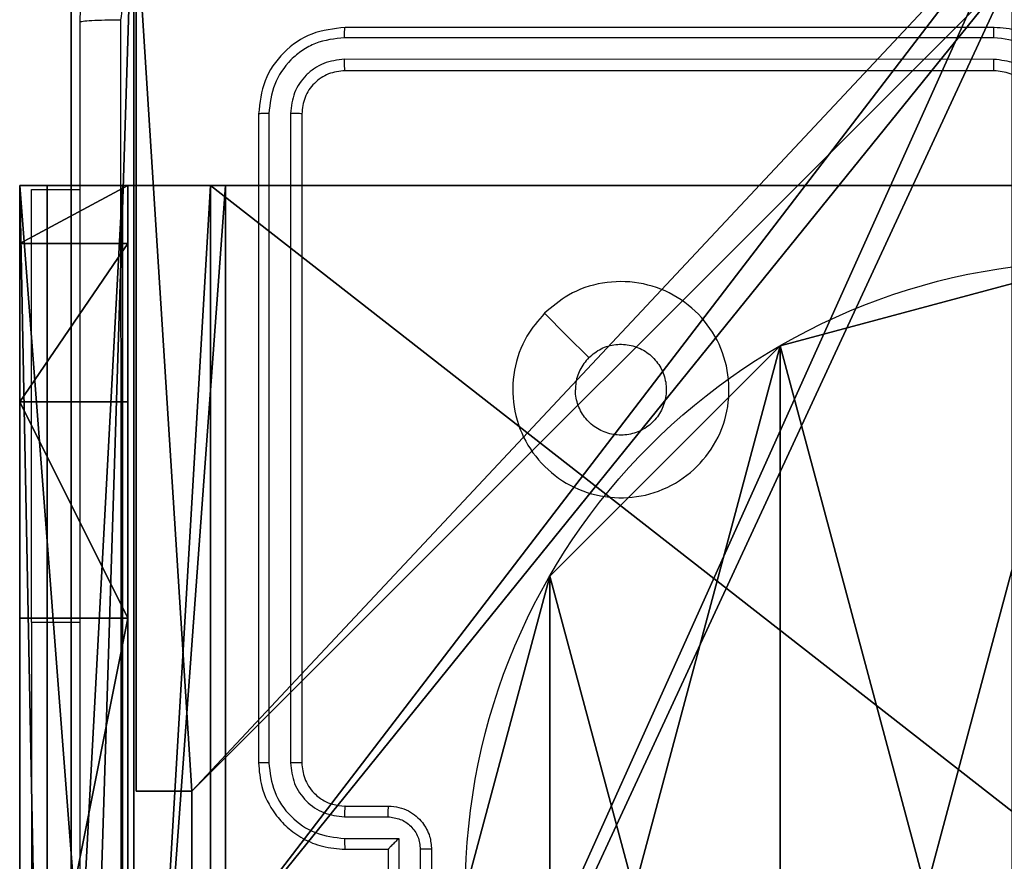
# Model space of a CAD drawing. Units: centimetres. Extents: x -292 to 343, y -192 to 192.
# Drawn here: x -142 to -138, y -37 to -33 of the extents above; entities that cross this region are included whole.
import ezdxf

# ---------------------------------------------------------------- set-up
doc = ezdxf.new("R2010")
doc.units = ezdxf.units.CM
doc.header["$LTSCALE"] = 2.54
doc.layers.get('0').update_dxf_attribs({"true_color": 0xff5454})
doc.layers.add('VP-EQ', color=7, linetype='Continuous', true_color=0x8a3492)

# ---------------------------------------------------------------- blocks, each defined once
blk = doc.blocks.new('Komponent_1')
at = {"color": 0}
for p, q in [((8.7424, 4.0502, 32.2169), (8.7424, 4.9502, 32.2169)), ((8.7424, 4.0502), (8.7424, 4.9502)), ((8.7424, 4.0502), (8.7424, 4.9502)), ((8.7424, 4.0502, 32.2169), (8.7424, 4.9502, 32.2169)), ((8.7424, 4.0502, 32.2169), (9, 4.0502, 32.2169)), ((8.7424, 4.0502), (9, 4.0502)), ((8.7424, 4.0502), (8.7424, 4.0502, 32.2169)), ((8.7424, 4.0502), (8.7424, 4.0502, 32.2169)), ((8.7424, 4.0502, 32.2169), (9, 4.0502, 32.2169)), ((8.7424, 4.0502), (9, 4.0502)), ((9, 4.0502, 32.2169), (9, 0, 32.2169)), ((9, 4.0502), (9, 0)), ((9, 4.0502), (9, 0)), ((9, 4.0502), (9, 4.0502, 32.2169)), ((9, 4.0502, 32.2169), (9, 0, 32.2169)), ((9, 4.0502), (9, 4.0502, 32.2169))]:
    blk.add_line(p, q, dxfattribs=at)
at = {"color": 59, "true_color": 0x614a34}
mesh = blk.add_polyface(dxfattribs=at)
corners = [(9, 0, 32.2169), (4.95, 0.2576, 32.2169), (4.95, 0, 32.2169), (8.7424, 4.0502, 32.2169), (9, 4.0502, 32.2169), (0, 0, 32.2169), (0.2576, 4.05, 32.2169), (0, 4.05, 32.2169), (4.05, 0, 32.2169), (0.2576, 4.95, 32.2169), (4.0498, 8.7424, 32.2169), (4.05, 0.2576, 32.2169), (4.9498, 8.7424, 32.2169), (4.9498, 9, 32.2169), (9, 9, 32.2169), (8.7424, 4.9502, 32.2169), (9, 4.9502, 32.2169), (0, 9, 32.2169), (0, 4.95, 32.2169), (4.0498, 9, 32.2169)]
mesh.append_faces([[corners[k] for k in face] for face in [(0, 1, 2), (3, 0, 4), (5, 6, 7), (14, 15, 16), (9, 17, 18)]], dxfattribs={"vtx0": -1, "color": 59})
mesh.append_faces([[corners[k] for k in face] for face in [(6, 8, 9), (10, 11, 12), (12, 1, 13), (13, 1, 14), (15, 1, 3), (17, 9, 19), (19, 9, 10)]], dxfattribs={"vtx0": -1, "vtx1": -1, "color": 59})
mesh.append_faces([[corners[k] for k in face] for face in [(1, 0, 3), (9, 8, 10), (14, 1, 15)]], dxfattribs={"vtx0": -1, "vtx1": -1, "vtx2": -1, "color": 59})
mesh.append_faces([[corners[k] for k in face] for face in [(6, 5, 8), (10, 8, 11), (12, 11, 1)]], dxfattribs={"vtx0": -1, "vtx2": -1, "color": 59})
mesh = blk.add_polyface(dxfattribs=at)
corners = [(4.0498, 9), (0, 4.95), (0, 9), (0.2576, 4.95), (0.2576, 4.05), (4.9498, 8.7424), (4.05, 0.2576), (4.0498, 8.7424), (4.95, 0.2576), (0, 0), (0, 4.05), (4.05, 0), (9, 9), (4.9498, 9), (4.95, 0), (8.7424, 4.9502), (9, 4.9502), (8.7424, 4.0502), (9, 0), (9, 4.0502)]
mesh.append_faces([[corners[k] for k in face] for face in [(0, 1, 2), (4, 9, 10), (12, 5, 13), (15, 12, 16), (18, 17, 19)]], dxfattribs={"vtx0": -1, "color": 59})
mesh.append_faces([[corners[k] for k in face] for face in [(1, 0, 3), (3, 0, 4), (5, 6, 7), (6, 5, 8), (9, 4, 11), (7, 4, 0), (11, 7, 6), (8, 12, 14), (14, 17, 18), (17, 14, 15)]], dxfattribs={"vtx0": -1, "vtx1": -1, "color": 59})
mesh.append_faces([[corners[k] for k in face] for face in [(11, 4, 7), (5, 12, 8), (14, 12, 15)]], dxfattribs={"vtx0": -1, "vtx1": -1, "vtx2": -1, "color": 59})
mesh = blk.add_polyface(dxfattribs=at)
corners = [(8.7424, 4.9502), (8.7424, 4.0502, 32.2169), (8.7424, 4.0502), (8.7424, 4.9502, 32.2169)]
mesh.append_faces([[corners[k] for k in face] for face in [(0, 1, 2), (1, 0, 3)]], dxfattribs={"vtx0": -1, "color": 59})
mesh = blk.add_polyface(dxfattribs=at)
corners = [(8.7424, 4.0502, 32.2169), (9, 4.0502), (8.7424, 4.0502), (9, 4.0502, 32.2169)]
mesh.append_faces([[corners[k] for k in face] for face in [(0, 1, 2), (1, 0, 3)]], dxfattribs={"vtx0": -1, "color": 59})
mesh = blk.add_polyface(dxfattribs=at)
corners = [(9, 4.0502), (9, 0, 32.2169), (9, 0), (9, 4.0502, 32.2169)]
mesh.append_faces([[corners[k] for k in face] for face in [(0, 1, 2), (1, 0, 3)]], dxfattribs={"vtx0": -1, "color": 59})
blk = doc.blocks.new('Grupuj_203')
at = {"color": 0}
for p, q in [((0, 25.7902, 1.5), (0, 0.8098, 1.5)), ((0, 25.7902, 1.5), (0, 0.8098, 1.5)), ((0, 25.7902), (0, 0.8098)), ((0, 25.7902), (0, 0.8098))]:
    blk.add_line(p, q, dxfattribs=at)
mesh = blk.add_polyface(dxfattribs=at)
corners = [(0.2886, 0, 1.5), (0, 25.7902, 1.5), (0, 0.8098, 1.5), (0.2886, 26.6, 1.5), (9.3114, 0, 1.5), (9.3114, 26.6, 1.5), (9.6, 0.8098, 1.5), (9.6, 25.7902, 1.5)]
mesh.append_faces([[corners[k] for k in face] for face in [(0, 1, 2), (5, 6, 7)]], dxfattribs={"vtx0": -1, "color": 0})
mesh.append_faces([[corners[k] for k in face] for face in [(1, 0, 3), (3, 4, 5)]], dxfattribs={"vtx0": -1, "vtx1": -1, "color": 0})
mesh.append_faces([[corners[k] for k in face] for face in [(3, 0, 4), (5, 4, 6)]], dxfattribs={"vtx0": -1, "vtx2": -1, "color": 0})
mesh = blk.add_polyface(dxfattribs=at)
corners = [(0, 25.7902), (0.2886, 0), (0, 0.8098), (0.2886, 26.6), (9.3114, 0), (9.3114, 26.6), (9.6, 25.7902), (9.6, 0.8098)]
mesh.append_faces([[corners[k] for k in face] for face in [(0, 1, 2), (4, 6, 7)]], dxfattribs={"vtx0": -1, "color": 0})
mesh.append_faces([[corners[k] for k in face] for face in [(1, 3, 4)]], dxfattribs={"vtx0": -1, "vtx1": -1, "color": 0})
mesh.append_faces([[corners[k] for k in face] for face in [(1, 0, 3), (4, 3, 5), (4, 5, 6)]], dxfattribs={"vtx0": -1, "vtx2": -1, "color": 0})
mesh = blk.add_polyface(dxfattribs=at)
corners = [(0, 0.8098, 1.5), (0, 25.7902), (0, 0.8098), (0, 25.7902, 1.5)]
mesh.append_faces([[corners[k] for k in face] for face in [(0, 1, 2), (1, 0, 3)]], dxfattribs={"vtx0": -1, "color": 0})
blk = doc.blocks.new('3DGeom_3912_Defintion_1')
at = {"color": 18, "true_color": 0x030303, "yscale": 0.3564000000000001, "rotation": 360}
blk.add_blockref('Grupuj_203', (-4.7217, -4.7842, -0.4824), dxfattribs=at)
blk = doc.blocks.new('Grupuj_150')
at = {"color": 0, "extrusion": (8.93165e-17, -4.44089e-16, -1)}
blk.add_blockref('3DGeom_3912_Defintion_1', (-4.8783, 4.7842, -33.2345), dxfattribs=at)
at = {"color": 0}
blk.add_blockref('Komponent_1', (0.3, 0.3), dxfattribs=at)
blk = doc.blocks.new('noga_WOODEN_LOW_1')
at = {"color": 0}
blk.add_blockref('Grupuj_150', (0, 0), dxfattribs=at)
blk = doc.blocks.new('Grupuj_89')
at = {"color": 0}
for p, q in [((4.7061, 0.7327), (4.7061, 0.7327, 9.3756)), ((4.7061, 0.7327), (4.7061, 0.7327, 9.3756)), ((3.6414, -0.332), (3.6414, -0.332, 9.3756)), ((3.6414, -0.332), (3.6414, -0.332, 9.3756))]:
    blk.add_line(p, q, dxfattribs=at)
for centre in [(2.187, 2.187), (2.187, 2.187, 9.3756), (2.187, 2.187), (2.187, 2.187, 9.3756), (2.187, 2.187), (2.187, 2.187, 9.3756), (2.187, 2.187), (2.187, 2.187, 9.3756), (2.187, 2.187), (2.187, 2.187, 9.3756), (2.187, 2.187), (2.187, 2.187, 9.3756), (2.187, 2.187), (2.187, 2.187, 9.3756), (2.187, 2.187), (2.187, 2.187, 9.3756), (2.187, 2.187), (2.187, 2.187, 9.3756), (2.187, 2.187), (2.187, 2.187, 9.3756), (2.187, 2.187), (2.187, 2.187, 9.3756), (2.187, 2.187), (2.187, 2.187, 9.3756), (2.187, 2.187), (2.187, 2.187, 9.3756)]:
    blk.add_circle(centre, 2.9088, dxfattribs=at)
mesh = blk.add_polyface(dxfattribs=at)
corners = [(-0.332, 3.6414), (-0.332, 0.7327), (-0.7217, 2.187), (0.7327, 4.7061), (0.7327, -0.332), (2.187, -0.7217), (2.187, 5.0958), (3.6414, 4.7061), (3.6414, -0.332), (4.7061, 3.6414), (4.7061, 0.7327), (5.0958, 2.187)]
mesh.append_faces([[corners[k] for k in face] for face in [(0, 1, 2), (10, 9, 11)]], dxfattribs={"vtx0": -1, "color": 0})
mesh.append_faces([[corners[k] for k in face] for face in [(1, 3, 4), (4, 3, 5), (5, 7, 8), (8, 9, 10)]], dxfattribs={"vtx0": -1, "vtx1": -1, "color": 0})
mesh.append_faces([[corners[k] for k in face] for face in [(1, 0, 3), (5, 3, 6), (5, 6, 7), (8, 7, 9)]], dxfattribs={"vtx0": -1, "vtx2": -1, "color": 0})
mesh = blk.add_polyface(dxfattribs=at)
corners = [(-0.332, 0.7327, 9.3756), (-0.332, 3.6414, 9.3756), (-0.7217, 2.187, 9.3756), (0.7327, -0.332, 9.3756), (0.7327, 4.7061, 9.3756), (2.187, -0.7217, 9.3756), (2.187, 5.0958, 9.3756), (3.6414, -0.332, 9.3756), (3.6414, 4.7061, 9.3756), (4.7061, 0.7327, 9.3756), (4.7061, 3.6414, 9.3756), (5.0958, 2.187, 9.3756)]
mesh.append_faces([[corners[k] for k in face] for face in [(0, 1, 2), (10, 9, 11)]], dxfattribs={"vtx0": -1, "color": 0})
mesh.append_faces([[corners[k] for k in face] for face in [(1, 3, 4), (4, 5, 6), (6, 7, 8), (8, 9, 10)]], dxfattribs={"vtx0": -1, "vtx1": -1, "color": 0})
mesh.append_faces([[corners[k] for k in face] for face in [(1, 0, 3), (4, 3, 5), (6, 5, 7), (8, 7, 9)]], dxfattribs={"vtx0": -1, "vtx2": -1, "color": 0})
mesh = blk.add_polyface(dxfattribs=at)
corners = [(5.0958, 2.187), (4.7061, 0.7327, 9.3756), (4.7061, 0.7327), (5.0958, 2.187, 9.3756)]
mesh.append_faces([[corners[k] for k in face] for face in [(0, 1, 2), (1, 0, 3)]], dxfattribs={"vtx0": -1, "color": 0})
mesh = blk.add_polyface(dxfattribs=at)
corners = [(4.7061, 0.7327), (3.6414, -0.332, 9.3756), (3.6414, -0.332), (4.7061, 0.7327, 9.3756)]
mesh.append_faces([[corners[k] for k in face] for face in [(0, 1, 2), (1, 0, 3)]], dxfattribs={"vtx0": -1, "color": 0})
mesh = blk.add_polyface(dxfattribs=at)
corners = [(3.6414, -0.332, 9.3756), (2.187, -0.7217), (3.6414, -0.332), (2.187, -0.7217, 9.3756)]
mesh.append_faces([[corners[k] for k in face] for face in [(0, 1, 2), (1, 0, 3)]], dxfattribs={"vtx0": -1, "color": 0})
blk = doc.blocks.new('Grupuj_82')
at = {"color": 0}
for p, q in [((9.1365, 0), (9.1365, 6.5)), ((9.1365, 0), (9.1365, 6.5)), ((9.2052, 0, 0.5), (9.2052, 6.5, 0.5)), ((9.2052, 0, 0.5), (9.2052, 6.5, 0.5)), ((9.5877, 6.5, 7.5), (9.5877, 0, 7.5)), ((9.5877, 0, 0.8825), (9.5877, 6.5, 0.8825)), ((9.5877, 6.5, 7.5), (9.5877, 0, 7.5)), ((9.5877, 0, 0.8825), (9.5877, 6.5, 0.8825)), ((9.5877, 6.5, 7.5), (9.5877, 0, 7.5)), ((9.6121, 0, 0.1274), (9.6121, 6.5, 0.1274)), ((9.6121, 0, 0.1274), (9.6121, 6.5, 0.1274)), ((9.9603, 0, 0.4756), (9.9603, 6.5, 0.4756)), ((9.9603, 0, 0.4756), (9.9603, 6.5, 0.4756)), ((10.0877, 6.5, 7.5), (10.0877, 0, 7.5)), ((10.0877, 0, 0.9511), (10.0877, 6.5, 0.9511)), ((10.0877, 6.5, 7.5), (10.0877, 0, 7.5)), ((10.0877, 0, 0.9511), (10.0877, 6.5, 0.9511)), ((10.0877, 6.5, 7.5), (10.0877, 0, 7.5)), ((9.5877, 4.5, 9.5), (9.5877, 2, 9.5)), ((9.5877, 4.5, 9.5), (9.5877, 2, 9.5)), ((10.0877, 4.5, 9.5), (10.0877, 2, 9.5)), ((10.0877, 4.5, 9.5), (10.0877, 2, 9.5)), ((9.5877, 2, 9.5), (10.0877, 2, 9.5)), ((9.5877, 2, 9.5), (10.0877, 2, 9.5)), ((9.5877, 1, 9.2321), (10.0877, 1, 9.2321)), ((9.5877, 1, 9.2321), (10.0877, 1, 9.2321)), ((9.5877, 0.2679, 8.5), (10.0877, 0.2679, 8.5)), ((9.5877, 0.2679, 8.5), (10.0877, 0.2679, 8.5)), ((0.8825, 0, 0.5), (9.2052, 0, 0.5)), ((0.8825, 0, 0.5), (9.2052, 0, 0.5)), ((9.1365, 0), (0.9511, 0)), ((9.1365, 0), (0.9511, 0)), ((9.5877, 0, 0.8825), (9.2052, 0, 0.5)), ((9.5877, 0, 0.8825), (9.2052, 0, 0.5)), ((9.5877, 0, 7.5), (10.0877, 0, 7.5)), ((9.5877, 0, 0.8825), (9.5877, 0, 7.5)), ((9.5877, 0, 7.5), (10.0877, 0, 7.5)), ((9.5877, 0, 0.8825), (9.5877, 0, 7.5)), ((9.5877, 0, 7.5), (10.0877, 0, 7.5)), ((10.0877, 0, 7.5), (10.0877, 0, 0.9511)), ((10.0877, 0, 7.5), (10.0877, 0, 0.9511))]:
    blk.add_line(p, q, dxfattribs=at)
at = {"color": 0, "extrusion": (1, 0, 0)}
for centre in [(2, 7.5, 9.5877), (2, 7.5, 9.5877), (2, 7.5, 9.5877), (2, 7.5, 9.5877), (2, 7.5, 10.0877), (2, 7.5, 10.0877), (2, 7.5, 10.0877), (2, 7.5, 10.0877)]:
    blk.add_arc(centre, 2, 90, 180, dxfattribs=at)
at = {"color": 0, "extrusion": (-3.79496e-14, 1, 7.51991e-17)}
blk.add_arc((-9.1365, 0.9511), 0.9511, 180, 270, dxfattribs=at)
blk.add_arc((-9.1365, 0.9511), 0.9511, 180, 270, dxfattribs=at)
blk.add_arc((-9.1365, 0.9511), 0.9511, 180, 270, dxfattribs=at)
blk.add_arc((-9.1365, 0.9511), 0.9511, 180, 270, dxfattribs=at)
at = {"color": 0}
mesh = blk.add_polyface(dxfattribs=at)
corners = [(9.2052, 0, 0.5), (0.8825, 6.5, 0.5), (0.8825, 0, 0.5), (9.2052, 6.5, 0.5)]
mesh.append_faces([[corners[k] for k in face] for face in [(0, 1, 2), (1, 0, 3)]], dxfattribs={"vtx0": -1, "color": 0})
mesh = blk.add_polyface(dxfattribs=at)
corners = [(9.1365, 6.5), (0.9511, 0), (0.9511, 6.5), (9.1365, 0)]
mesh.append_faces([[corners[k] for k in face] for face in [(0, 1, 2), (1, 0, 3)]], dxfattribs={"vtx0": -1, "color": 0})
mesh = blk.add_polyface(dxfattribs=at)
corners = [(9.6121, 6.5, 0.1274), (9.1365, 0), (9.1365, 6.5), (9.6121, 0, 0.1274)]
mesh.append_faces([[corners[k] for k in face] for face in [(0, 1, 2), (1, 0, 3)]], dxfattribs={"vtx0": -1, "color": 0})
mesh = blk.add_polyface(dxfattribs=at)
corners = [(9.5877, 6.5, 0.8825), (9.2052, 0, 0.5), (9.5877, 0, 0.8825), (9.2052, 6.5, 0.5)]
mesh.append_faces([[corners[k] for k in face] for face in [(0, 1, 2), (1, 0, 3)]], dxfattribs={"vtx0": -1, "color": 0})
mesh = blk.add_polyface(dxfattribs=at)
corners = [(10.0877, 0, 7.5), (9.5877, 6.5, 7.5), (9.5877, 0, 7.5), (10.0877, 6.5, 7.5)]
mesh.append_faces([[corners[k] for k in face] for face in [(0, 1, 2), (1, 0, 3)]], dxfattribs={"vtx0": -1, "color": 0})
mesh = blk.add_polyface(dxfattribs=at)
corners = [(9.5877, 6.5, 7.5), (9.5877, 0, 0.8825), (9.5877, 0, 7.5), (9.5877, 6.5, 0.8825)]
mesh.append_faces([[corners[k] for k in face] for face in [(0, 1, 2), (1, 0, 3)]], dxfattribs={"vtx0": -1, "color": 0})
mesh = blk.add_polyface(dxfattribs=at)
corners = [(9.5877, 0.2679, 8.5), (9.5877, 6.5, 7.5), (9.5877, 0, 7.5), (9.5877, 1, 9.2321), (9.5877, 2, 9.5), (9.5877, 4.5, 9.5), (9.5877, 5.5, 9.2321), (9.5877, 6.2321, 8.5)]
mesh.append_faces([[corners[k] for k in face] for face in [(0, 1, 2), (1, 6, 7)]], dxfattribs={"vtx0": -1, "color": 0})
mesh.append_faces([[corners[k] for k in face] for face in [(1, 0, 3), (1, 3, 4), (1, 4, 5), (1, 5, 6)]], dxfattribs={"vtx0": -1, "vtx2": -1, "color": 0})
mesh = blk.add_polyface(dxfattribs=at)
corners = [(9.9603, 6.5, 0.4756), (9.6121, 0, 0.1274), (9.6121, 6.5, 0.1274), (9.9603, 0, 0.4756)]
mesh.append_faces([[corners[k] for k in face] for face in [(0, 1, 2), (1, 0, 3)]], dxfattribs={"vtx0": -1, "color": 0})
mesh = blk.add_polyface(dxfattribs=at)
corners = [(9.9603, 6.5, 0.4756), (10.0877, 0, 0.9511), (9.9603, 0, 0.4756), (10.0877, 6.5, 0.9511)]
mesh.append_faces([[corners[k] for k in face] for face in [(0, 1, 2), (1, 0, 3)]], dxfattribs={"vtx0": -1, "color": 0})
mesh = blk.add_polyface(dxfattribs=at)
corners = [(10.0877, 0, 0.9511), (10.0877, 6.5, 7.5), (10.0877, 0, 7.5), (10.0877, 6.5, 0.9511)]
mesh.append_faces([[corners[k] for k in face] for face in [(0, 1, 2), (1, 0, 3)]], dxfattribs={"vtx0": -1, "color": 0})
mesh = blk.add_polyface(dxfattribs=at)
corners = [(10.0877, 6.5, 7.5), (10.0877, 0.2679, 8.5), (10.0877, 0, 7.5), (10.0877, 1, 9.2321), (10.0877, 2, 9.5), (10.0877, 4.5, 9.5), (10.0877, 5.5, 9.2321), (10.0877, 6.2321, 8.5)]
mesh.append_faces([[corners[k] for k in face] for face in [(0, 1, 2), (6, 0, 7)]], dxfattribs={"vtx0": -1, "color": 0})
mesh.append_faces([[corners[k] for k in face] for face in [(1, 0, 3), (3, 0, 4), (4, 0, 5), (5, 0, 6)]], dxfattribs={"vtx0": -1, "vtx1": -1, "color": 0})
mesh = blk.add_polyface(dxfattribs=at)
corners = [(9.5877, 2, 9.5), (10.0877, 4.5, 9.5), (9.5877, 4.5, 9.5), (10.0877, 2, 9.5)]
mesh.append_faces([[corners[k] for k in face] for face in [(0, 1, 2), (1, 0, 3)]], dxfattribs={"vtx0": -1, "color": 0})
mesh = blk.add_polyface(dxfattribs=at)
corners = [(10.0877, 1, 9.2321), (9.5877, 2, 9.5), (9.5877, 1, 9.2321), (10.0877, 2, 9.5)]
mesh.append_faces([[corners[k] for k in face] for face in [(0, 1, 2), (1, 0, 3)]], dxfattribs={"vtx0": -1, "color": 0})
mesh = blk.add_polyface(dxfattribs=at)
corners = [(10.0877, 1, 9.2321), (9.5877, 0.2679, 8.5), (10.0877, 0.2679, 8.5), (9.5877, 1, 9.2321)]
mesh.append_faces([[corners[k] for k in face] for face in [(0, 1, 2), (1, 0, 3)]], dxfattribs={"vtx0": -1, "color": 0})
mesh = blk.add_polyface(dxfattribs=at)
corners = [(10.0877, 0.2679, 8.5), (9.5877, 0, 7.5), (10.0877, 0, 7.5), (9.5877, 0.2679, 8.5)]
mesh.append_faces([[corners[k] for k in face] for face in [(0, 1, 2), (1, 0, 3)]], dxfattribs={"vtx0": -1, "color": 0})
mesh = blk.add_polyface(dxfattribs=at)
corners = [(9.6121, 0, 0.1274), (0.9511, 0), (9.1365, 0), (0.4756, 0, 0.1274), (9.9603, 0, 0.4756), (0.1274, 0, 0.4756), (9.2052, 0, 0.5), (10.0877, 0, 0.9511), (9.5877, 0, 0.8825), (9.5877, 0, 7.5), (10.0877, 0, 7.5), (0.8825, 0, 0.5), (0, 0, 0.9511), (0.5, 0, 0.8825), (0.5, 0, 7.5), (0, 0, 7.5)]
mesh.append_faces([[corners[k] for k in face] for face in [(0, 1, 2), (9, 7, 10), (12, 14, 15)]], dxfattribs={"vtx0": -1, "color": 0})
mesh.append_faces([[corners[k] for k in face] for face in [(1, 0, 3), (3, 4, 5), (6, 7, 8), (8, 7, 9), (5, 11, 12), (11, 5, 6)]], dxfattribs={"vtx0": -1, "vtx1": -1, "color": 0})
mesh.append_faces([[corners[k] for k in face] for face in [(5, 4, 6)]], dxfattribs={"vtx0": -1, "vtx1": -1, "vtx2": -1, "color": 0})
mesh.append_faces([[corners[k] for k in face] for face in [(3, 0, 4), (6, 4, 7), (12, 11, 13), (12, 13, 14)]], dxfattribs={"vtx0": -1, "vtx2": -1, "color": 0})
blk = doc.blocks.new('Grupuj_11')
at = {"color": 0}
for name, p in [('Grupuj_82', (0, 0, 9.5033)), ('Grupuj_89', (2.9313, 1.0733, 0.2))]:
    blk.add_blockref(name, p, dxfattribs=at)
blk = doc.blocks.new('kotwa_WOODEN_LOW')
at = {"color": 254, "true_color": 0xe2e2e2}
blk.add_blockref('Grupuj_11', (0, 0), dxfattribs=at)
blk = doc.blocks.new('Grupuj_1')
at = {"color": 0}
for name, p in [('noga_WOODEN_LOW_1', (274.9481, 74, 125.1388)), ('kotwa_WOODEN_LOW', (274.6988, 75.55, 114.9388))]:
    blk.add_blockref(name, p, dxfattribs=at)
blk = doc.blocks.new('wd1443')
at = {"color": 7, "linetype": 'Continuous', "lineweight": 25}
for p, q in [((-387.8706, -48.6187), (-387.8706, -46.1187)), ((-389.7199, -47.5687), (-389.7199, -47.1687)), ((-389.5199, -47.5687), (-389.5199, -47.1687)), ((-389.6678, -47.5689), (-389.6678, -47.3687)), ((-389.5678, -47.6189), (-389.5678, -47.3687)), ((-389.3199, -47.5687), (-389.5199, -47.5687)), ((-389.5199, -47.5687), (-389.5199, -47.5688)), ((-389.3176, -47.6189), (-389.5678, -47.6189)), ((-389.3176, -47.719), (-389.5177, -47.719)), ((-389.3199, -47.7687), (-389.5199, -47.7687)), ((-389.1199, -50.9687), (-389.1199, -47.9687)), ((-389.0674, -50.9711), (-389.0674, -47.9691)), ((-388.9673, -50.9711), (-388.9674, -47.9691)), ((-388.9199, -50.9687), (-388.9199, -47.9687)), ((-387.8706, -48.6187), (-387.8706, -50.6187)), ((-387.8706, -50.6187), (-388.0949, -50.6187)), ((-392.3199, -51.1687), (-389.3199, -51.1687)), ((-392.3195, -51.2212), (-389.3175, -51.2213)), ((-392.3195, -51.3213), (-389.3175, -51.3213)), ((-392.3199, -51.3687), (-389.3199, -51.3687))]:
    blk.add_line(p, q, dxfattribs=at)
at = {"color": 8, "linetype": 'Continuous', "lineweight": 25}
blk.add_line((-387.8706, -48.6187), (-388.0949, -48.6187), dxfattribs=at)
at = {"color": 7, "linetype": 'Continuous', "lineweight": 25, "flags": 128}
blk.add_lwpolyline([(-390.2415, -50.0471), (-390.344, -49.9447), (-390.4464, -49.8423)], dxfattribs=at)
at = {"color": 7, "linetype": 'Continuous', "lineweight": 25}
for points, knots in [([(-388.2826, -51.4045), (-388.2826, -50.508), (-388.2827, -48.7151), (-388.2827, -46.0224), (-388.2826, -44.2295), (-388.2826, -43.333)], [0, 0, 0, 0, 0.333336, 0.666664, 1, 1, 1, 1]), ([(-388.0949, -43.3437), (-388.0949, -44.2377), (-388.0949, -46.0259), (-388.0949, -48.7116), (-388.0949, -50.4998), (-388.0949, -51.3937)], [0, 0, 0, 0, 0.333296, 0.666701, 1, 1, 1, 1]), ([(-389.7199, -47.5687), (-389.7197, -47.5688), (-389.7193, -47.5688), (-389.7161, -47.5688), (-389.7113, -47.5688), (-389.7048, -47.5688), (-389.6968, -47.5689), (-389.6877, -47.5689), (-389.6779, -47.5689), (-389.6712, -47.5689), (-389.6678, -47.5689)], [0, 0, 0, 0, 0.12506, 0.250192, 0.375236, 0.49999, 0.624757, 0.749777, 0.874931, 1, 1, 1, 1]), ([(-389.5199, -47.7687), (-389.5365, -47.7676), (-389.5687, -47.7652), (-389.6126, -47.7478), (-389.6492, -47.7234), (-389.6855, -47.6856), (-389.7142, -47.6332), (-389.7181, -47.5889), (-389.7199, -47.5687)], [0, 0, 0, 0, 0.158484, 0.307475, 0.446958, 0.576918, 0.807319, 1, 1, 1, 1]), ([(-389.5177, -47.719), (-389.5373, -47.7166), (-389.5765, -47.7118), (-389.6263, -47.6775), (-389.661, -47.6279), (-389.6655, -47.5886), (-389.6678, -47.5689)], [0, 0, 0, 0, 0.249934, 0.49988, 0.749564, 1, 1, 1, 1]), ([(-389.5678, -47.6189), (-389.5623, -47.6134), (-389.5513, -47.6023), (-389.5382, -47.5889), (-389.5291, -47.5794), (-389.5239, -47.5737), (-389.5205, -47.5699), (-389.5201, -47.5692), (-389.5199, -47.5688)], [0, 0, 0, 0, 0.251457, 0.502469, 0.646486, 0.775723, 0.892516, 1, 1, 1, 1]), ([(-389.3176, -47.6189), (-389.3176, -47.6123), (-389.3177, -47.5992), (-389.3182, -47.5826), (-389.319, -47.5711), (-389.3196, -47.5695), (-389.3199, -47.5687)], [0, 0, 0, 0, 0.250175, 0.499993, 0.74982, 1, 1, 1, 1]), ([(-388.9199, -47.9687), (-388.9229, -47.9317), (-388.9298, -47.8475), (-388.9821, -47.7452), (-389.0522, -47.6673), (-389.126, -47.6149), (-389.2171, -47.5766), (-389.2848, -47.5714), (-389.3199, -47.5687)], [0, 0, 0, 0, 0.1769508, 0.4021253, 0.5333906, 0.6767992, 0.8323369, 1, 1, 1, 1]), ([(-388.9674, -47.9691), (-388.9729, -47.9233), (-388.9841, -47.8318), (-389.0642, -47.7157), (-389.18, -47.6349), (-389.2717, -47.6242), (-389.3176, -47.6189)], [0, 0, 0, 0, 0.249907, 0.499856, 0.74955, 1, 1, 1, 1]), ([(-389.5199, -47.7687), (-389.5196, -47.7678), (-389.5189, -47.7659), (-389.5182, -47.7526), (-389.5178, -47.7362), (-389.5178, -47.7247), (-389.5177, -47.719)], [0, 0, 0, 0, 0.279849, 0.559079, 0.779489, 1, 1, 1, 1]), ([(-389.3199, -47.7687), (-389.3196, -47.768), (-389.319, -47.7664), (-389.3182, -47.755), (-389.3177, -47.7385), (-389.3176, -47.7255), (-389.3176, -47.719)], [0, 0, 0, 0, 0.2501701, 0.499997, 0.749829, 1, 1, 1, 1]), ([(-389.0674, -47.9691), (-389.0714, -47.9364), (-389.0794, -47.871), (-389.1366, -47.7881), (-389.2193, -47.7304), (-389.2848, -47.7228), (-389.3176, -47.719)], [0, 0, 0, 0, 0.249902, 0.499856, 0.749552, 1, 1, 1, 1]), ([(-389.1199, -47.9687), (-389.1224, -47.9442), (-389.1264, -47.9063), (-389.1505, -47.8601), (-389.1738, -47.8305), (-389.199, -47.8085), (-389.2274, -47.7903), (-389.2669, -47.7731), (-389.3005, -47.7704), (-389.3199, -47.7687)], [0, 0, 0, 0, 0.233628, 0.360021, 0.49248, 0.592725, 0.679021, 0.814855, 1, 1, 1, 1]), ([(-389.1199, -47.9687), (-389.1197, -47.9688), (-389.1193, -47.9688), (-389.1161, -47.9689), (-389.1112, -47.969), (-389.1046, -47.969), (-389.0965, -47.9691), (-389.0874, -47.9691), (-389.0776, -47.9691), (-389.0708, -47.9691), (-389.0674, -47.9691)], [0, 0, 0, 0, 0.1250445, 0.2501909, 0.3752449, 0.4999894, 0.6247236, 0.7498105, 0.8749544, 1, 1, 1, 1]), ([(-388.9674, -47.9691), (-388.9611, -47.9691), (-388.9485, -47.9691), (-388.9328, -47.969), (-388.9221, -47.9689), (-388.9206, -47.9688), (-388.9199, -47.9687)], [0, 0, 0, 0, 0.250168, 0.500004, 0.749839, 1, 1, 1, 1]), ([(-390.2415, -50.0471), (-390.2772, -50.0773), (-390.3556, -50.1436), (-390.5095, -50.1956), (-390.6799, -50.1959), (-390.8418, -50.1401), (-390.9747, -50.0327), (-391.0666, -49.8883), (-391.1031, -49.7212), (-391.0844, -49.5505), (-391.0089, -49.3975), (-390.887, -49.2763), (-390.7333, -49.2032), (-390.5624, -49.1858), (-390.3962, -49.2242), (-390.2518, -49.3172), (-390.1466, -49.4516), (-390.0915, -49.6138), (-390.0942, -49.7845), (-390.147, -49.9364), (-390.2125, -50.0132), (-390.2415, -50.0471)], [0, 0, 0, 0, 0.044522, 0.097904, 0.151702, 0.205542, 0.258934, 0.312782, 0.366704, 0.419996, 0.474537, 0.52707, 0.582036, 0.634413, 0.689048, 0.742519, 0.796169, 0.849852, 0.903701, 0.957429, 1, 1, 1, 1]), ([(-390.4464, -49.8422), (-390.4647, -49.8573), (-390.5014, -49.8874), (-390.5714, -49.9062), (-390.6428, -49.9024), (-390.7092, -49.8747), (-390.7626, -49.8267), (-390.7972, -49.7636), (-390.8089, -49.6926), (-390.7965, -49.6218), (-390.7613, -49.5592), (-390.7074, -49.5117), (-390.6409, -49.4847), (-390.5692, -49.4813), (-390.5003, -49.5018), (-390.442, -49.5439), (-390.4012, -49.6029), (-390.3861, -49.6562), (-390.3851, -49.6867), (-390.3849, -49.6937)], [0, 0, 0, 0, 0.061296, 0.122591, 0.183899, 0.24527, 0.306659, 0.368102, 0.429515, 0.49092, 0.552223, 0.61353, 0.67478, 0.7361, 0.797422, 0.858839, 0.920276, 0.981707, 1, 1, 1, 1]), ([(-390.4464, -49.8422), (-390.4314, -49.8239), (-390.4014, -49.7873), (-390.3863, -49.7327), (-390.3852, -49.7015), (-390.3849, -49.6937)], [0, 0, 0, 0, 0.428917, 0.857825, 1, 1, 1, 1]), ([(-392.7199, -50.9687), (-392.7172, -51.0038), (-392.7121, -51.0713), (-392.6739, -51.1623), (-392.6217, -51.2361), (-392.5439, -51.3063), (-392.4415, -51.3588), (-392.3571, -51.3657), (-392.3199, -51.3687)], [0, 0, 0, 0, 0.167276, 0.322541, 0.465788, 0.597, 0.822392, 1, 1, 1, 1]), ([(-392.6697, -50.9711), (-392.6644, -51.017), (-392.6538, -51.1086), (-392.573, -51.2245), (-392.4569, -51.3045), (-392.3653, -51.3157), (-392.3195, -51.3213)], [0, 0, 0, 0, 0.250455, 0.500145, 0.750098, 1, 1, 1, 1]), ([(-392.5697, -50.9711), (-392.5657, -51.0037), (-392.5577, -51.0691), (-392.5006, -51.152), (-392.4179, -51.2098), (-392.3523, -51.2174), (-392.3195, -51.2212)], [0, 0, 0, 0, 0.249939, 0.49988, 0.749576, 1, 1, 1, 1]), ([(-392.5199, -50.9687), (-392.5184, -50.9871), (-392.5157, -51.021), (-392.4936, -51.0728), (-392.4556, -51.1207), (-392.3945, -51.1604), (-392.3454, -51.1659), (-392.3199, -51.1687)], [0, 0, 0, 0, 0.1760481, 0.3237335, 0.5330339, 0.7566658, 1, 1, 1, 1]), ([(-389.3199, -51.1687), (-389.2937, -51.1657), (-389.2413, -51.1597), (-389.1752, -51.1135), (-389.1289, -51.0474), (-389.1229, -50.995), (-389.1199, -50.9687)], [0, 0, 0, 0, 0.250013, 0.499873, 0.749788, 1, 1, 1, 1]), ([(-389.3199, -51.3687), (-389.2675, -51.3627), (-389.1627, -51.3507), (-389.0305, -51.2583), (-388.9379, -51.126), (-388.9259, -51.0212), (-388.9199, -50.9687)], [0, 0, 0, 0, 0.249957, 0.499874, 0.74985, 1, 1, 1, 1]), ([(-389.3175, -51.2213), (-389.2848, -51.2176), (-389.2355, -51.212), (-389.1775, -51.1803), (-389.1272, -51.1387), (-389.0792, -51.069), (-389.0713, -51.0037), (-389.0674, -50.9711)], [0, 0, 0, 0, 0.250155, 0.376166, 0.50078, 0.750381, 1, 1, 1, 1]), ([(-389.3175, -51.3213), (-389.2717, -51.3162), (-389.2027, -51.3084), (-389.1214, -51.264), (-389.0511, -51.2058), (-388.9839, -51.1081), (-388.9728, -51.0168), (-388.9673, -50.9711)], [0, 0, 0, 0, 0.250154, 0.376169, 0.50077, 0.750379, 1, 1, 1, 1]), ([(-389.1199, -50.9687), (-389.1189, -50.9691), (-389.1168, -50.9698), (-389.1027, -50.9706), (-389.0853, -50.9711), (-389.0733, -50.9711), (-389.0674, -50.9711)], [0, 0, 0, 0, 0.279825, 0.559025, 0.779459, 1, 1, 1, 1]), ([(-388.9673, -50.9711), (-388.9603, -50.9711), (-388.9462, -50.9709), (-388.9307, -50.9703), (-388.9216, -50.9695), (-388.9205, -50.969), (-388.9199, -50.9687)], [0, 0, 0, 0, 0.2798404, 0.5591396, 0.7795303, 1, 1, 1, 1]), ([(-392.3199, -51.1687), (-392.3199, -51.169), (-392.3198, -51.1694), (-392.3197, -51.1726), (-392.3197, -51.1775), (-392.3196, -51.184), (-392.3196, -51.1921), (-392.3195, -51.2012), (-392.3195, -51.2111), (-392.3195, -51.2179), (-392.3195, -51.2212)], [0, 0, 0, 0, 0.1250535, 0.2501872, 0.3752515, 0.5000054, 0.6247498, 0.7498123, 0.8749579, 1, 1, 1, 1]), ([(-389.3199, -51.1687), (-389.3195, -51.1698), (-389.3188, -51.1719), (-389.318, -51.186), (-389.3176, -51.2034), (-389.3176, -51.2153), (-389.3175, -51.2213)], [0, 0, 0, 0, 0.27984, 0.559001, 0.779443, 1, 1, 1, 1]), ([(-392.3195, -51.3213), (-392.3195, -51.3276), (-392.3195, -51.3402), (-392.3196, -51.3558), (-392.3198, -51.3666), (-392.3199, -51.368), (-392.3199, -51.3687)], [0, 0, 0, 0, 0.25015, 0.500004, 0.749852, 1, 1, 1, 1]), ([(-389.3175, -51.3213), (-389.3176, -51.3284), (-389.3177, -51.3424), (-389.3183, -51.3579), (-389.3191, -51.367), (-389.3196, -51.3682), (-389.3199, -51.3687)], [0, 0, 0, 0, 0.279836, 0.559147, 0.779525, 1, 1, 1, 1]), ([(-388.0949, -51.3937), (-388.0981, -51.4482), (-388.1045, -51.5558), (-388.1694, -51.756), (-388.3148, -51.9737), (-388.5325, -52.1192), (-388.7327, -52.1841), (-388.8403, -52.1905), (-388.8949, -52.1937)], [0, 0, 0, 0, 0.1303567, 0.2573184, 0.4999891, 0.7424102, 0.8694429, 1, 1, 1, 1]), ([(-388.8842, -52.0061), (-388.8055, -51.9968), (-388.6481, -51.9784), (-388.4487, -51.8399), (-388.3098, -51.6407), (-388.2916, -51.4832), (-388.2826, -51.4045)], [0, 0, 0, 0, 0.250034, 0.499938, 0.75004, 1, 1, 1, 1]), ([(-388.0949, -51.3937), (-388.0977, -51.3951), (-388.1033, -51.3978), (-388.1461, -51.4013), (-388.2079, -51.4038), (-388.2577, -51.4042), (-388.2826, -51.4045)], [0, 0, 0, 0, 0.2504, 0.500122, 0.750063, 1, 1, 1, 1])]:
    blk.add_open_spline(points, degree=3, knots=knots, dxfattribs=at)
blk = doc.blocks.new('wd1443_2D')
at = {"layer": 'VP-EQ', "color": 0, "rotation": 180}
blk.add_blockref('wd1443', (-386.5174, 747.7478), dxfattribs=at)

msp = doc.modelspace()

# ---------------------------------------------------------------- block references
at = {"color": 0}
msp.add_blockref('wd1443_2D', (-143.7847, -832.3806), dxfattribs=at)
at = {"color": 0, "rotation": 180}
msp.add_blockref('Grupuj_1', (142.3002, 41.5551), dxfattribs=at)

doc.saveas('drawing.dxf')
